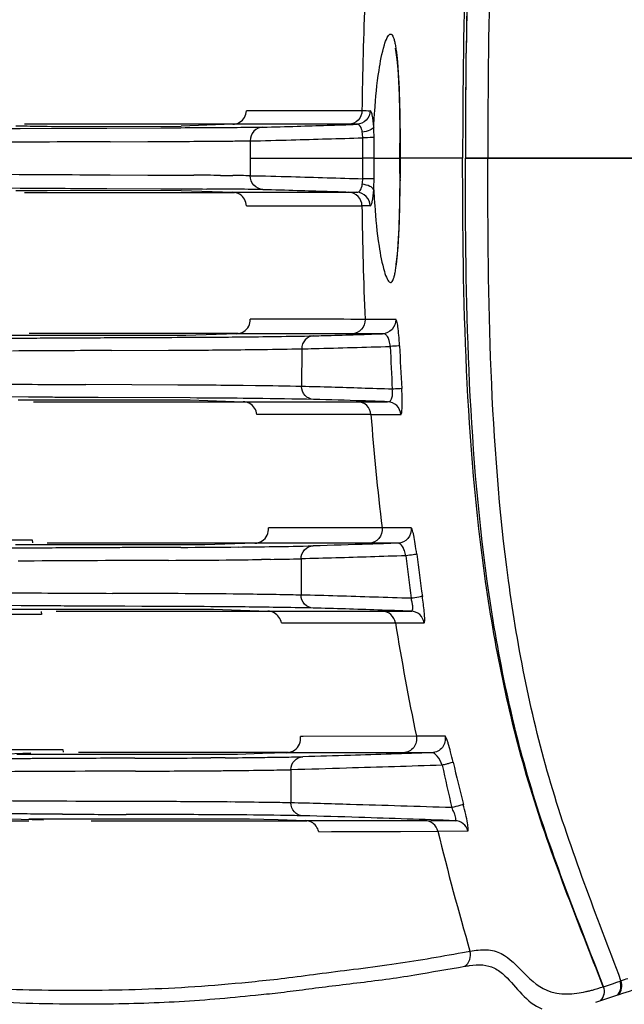
# Model space of a CAD drawing. Units: millimetres. Extents: x 23801 to 25830, y 2791 to 4356.
# Drawn here: x 24789 to 24811, y 3623 to 3659 of the extents above; entities that cross this region are included whole.
import ezdxf

# ---------------------------------------------------------------- set-up
doc = ezdxf.new("R2010")
doc.units = ezdxf.units.MM
doc.layers.add('02___PRT_ALL_AXES', color=7, linetype='Continuous')
doc.layers.add('粗实线', color=3, linetype='Continuous', lineweight=30)
doc.styles.get("Standard").update_dxf_attribs({"font": 'SimSun.ttf'})
doc.dimstyles.new('ISO-25', dxfattribs={"dimtxt": 15, "dimasz": 6, "dimexe": 0.5, "dimexo": 0, "dimgap": 2, "dimtad": 1, "dimdec": 1, "dimdsep": 46, "dimtxsty": 'Standard', "dimcen": 2.5, "dimadec": 0, "dimazin": 0, "dimtfac": 1, "dimtdec": 1, "dimtmove": 0, "dimatfit": 3, "dimfxl": 1, "dimarcsym": 0})

# ---------------------------------------------------------------- blocks, each defined once
blk = doc.blocks.new('*D8201')
at = {"layer": 'Defpoints', "color": 0, "transparency": 16777216}
for p in [(24622.834, 3773.263), (24900.785, 3773.263), (24780.609, 3248.612)]:
    blk.add_point(p, dxfattribs=at)
at = {"layer": '粗实线', "color": 0, "lineweight": -2, "transparency": 16777216}
for p, q in [((24900.785, 3773.263), (24622.334, 3773.263)), ((24622.834, 3254.612), (24622.834, 3767.263)), ((24780.609, 3248.612), (24622.334, 3248.612))]:
    blk.add_line(p, q, dxfattribs=at)
at = {"layer": '粗实线', "color": 0, "transparency": 16777216}
for points in [[(24621.834, 3767.263), (24623.834, 3767.263), (24622.834, 3773.263)], [(24621.834, 3254.612), (24623.834, 3254.612), (24622.834, 3248.612)]]:
    blk.add_solid(points, dxfattribs=at)
at = {"layer": '粗实线', "color": 0, "transparency": 16777216, "insert": (24611.334, 3510.937), "char_height": 15, "attachment_point": 5, "rotation": 90}
blk.add_mtext('524.7mm(20.66in)', dxfattribs=at)
blk = doc.blocks.new('*D8202')
at = {"layer": 'Defpoints', "color": 0, "transparency": 16777216}
for p in [(24900.785, 3773.263), (24674.562, 3533.962), (24900.785, 3533.962)]:
    blk.add_point(p, dxfattribs=at)
at = {"layer": '粗实线', "color": 0, "lineweight": -2, "transparency": 16777216}
for p, q in [((24900.785, 3773.263), (24674.062, 3773.263)), ((24674.562, 3767.263), (24674.562, 3539.962)), ((24900.785, 3533.962), (24674.062, 3533.962))]:
    blk.add_line(p, q, dxfattribs=at)
at = {"layer": '粗实线', "color": 0, "transparency": 16777216}
for points in [[(24673.562, 3767.263), (24675.562, 3767.263), (24674.562, 3773.263)], [(24673.562, 3539.962), (24675.562, 3539.962), (24674.562, 3533.962)]]:
    blk.add_solid(points, dxfattribs=at)
at = {"layer": '粗实线', "color": 0, "transparency": 16777216, "insert": (24663.062, 3653.612), "char_height": 15, "attachment_point": 5, "rotation": 90}
blk.add_mtext('239.3mm(9.42in)', dxfattribs=at)

msp = doc.modelspace()

# ---------------------------------------------------------------- linework, layer by layer
at = {"color": 7, "linetype": 'Continuous'}
for p, q in [((24801.623, 3655.339), (24797.433, 3655.337)), ((24787.845, 3654.684), (24789.225, 3654.693)), ((24789.065, 3654.784), (24789.382, 3654.784)), ((24789.225, 3654.693), (24790.369, 3654.7)), ((24789.387, 3654.862), (24796.996, 3654.862)), ((24790.204, 3654.782), (24795.064, 3654.771)), ((24792.374, 3654.71), (24794.326, 3654.719)), ((24796.938, 3654.845), (24795.064, 3654.78)), ((24797.424, 3654.845), (24796.938, 3654.845)), ((24801.148, 3654.845), (24797.424, 3654.845)), ((24801.44, 3654.845), (24801.148, 3654.845)), ((24792.49, 3654.213), (24793.858, 3654.219)), ((24796.494, 3654.235), (24796.941, 3654.239)), ((24797.568, 3653.612), (24801.661, 3653.612)), ((24802.064, 3653.612), (24801.661, 3653.612)), ((24802.064, 3653.612), (24802.981, 3653.612)), ((24819.444, 3653.612), (24805.375, 3653.612)), ((24789.065, 3652.441), (24789.382, 3652.441)), ((24790.204, 3652.442), (24795.064, 3652.453)), ((24795.064, 3652.444), (24796.938, 3652.379)), ((24796.996, 3652.362), (24789.387, 3652.362)), ((24796.938, 3652.379), (24797.783, 3652.379)), ((24797.783, 3652.379), (24801.148, 3652.379)), ((24801.148, 3652.379), (24801.44, 3652.379)), ((24797.433, 3651.887), (24801.623, 3651.885)), ((24797.601, 3647.77), (24797.574, 3647.77)), ((24802.847, 3647.764), (24801.739, 3647.766)), ((24789.517, 3647.181), (24788.464, 3647.181)), ((24790.547, 3647.181), (24789.517, 3647.181)), ((24789.553, 3647.262), (24797.138, 3647.262)), ((24795.241, 3647.18), (24790.547, 3647.181)), ((24797.079, 3647.244), (24795.241, 3647.18)), ((24797.599, 3647.244), (24797.079, 3647.244)), ((24801.263, 3647.244), (24797.599, 3647.244)), ((24802.367, 3647.245), (24801.263, 3647.244)), ((24789.161, 3644.844), (24790.06, 3644.844)), ((24797.372, 3644.762), (24789.715, 3644.762)), ((24790.06, 3644.844), (24791.005, 3644.844)), ((24791.005, 3644.844), (24795.397, 3644.845)), ((24795.397, 3644.845), (24797.315, 3644.778)), ((24797.315, 3644.778), (24798.088, 3644.778)), ((24798.088, 3644.778), (24801.473, 3644.778)), ((24801.473, 3644.778), (24802.555, 3644.777)), ((24801.948, 3644.316), (24803.034, 3644.311)), ((24798.294, 3640.201), (24798.229, 3640.201)), ((24803.409, 3640.2), (24802.352, 3640.202)), ((24782.927, 3639.762), (24789.659, 3639.762)), ((24790.68, 3639.581), (24789.064, 3639.581)), ((24789.659, 3639.762), (24789.671, 3639.662)), ((24790.209, 3639.662), (24797.797, 3639.662)), ((24791.229, 3639.581), (24790.68, 3639.581)), ((24795.925, 3639.58), (24791.229, 3639.581)), ((24797.736, 3639.643), (24795.925, 3639.58)), ((24798.294, 3639.643), (24797.736, 3639.643)), ((24801.879, 3639.643), (24798.294, 3639.643)), ((24802.931, 3639.644), (24801.879, 3639.643)), ((24790, 3637.062), (24783.202, 3637.062)), ((24788.284, 3637.245), (24789.66, 3637.245)), ((24789.66, 3637.245), (24790.87, 3637.245)), ((24789.987, 3637.162), (24790, 3637.062)), ((24798.266, 3637.162), (24790.532, 3637.162)), ((24790.87, 3637.245), (24791.427, 3637.245)), ((24791.427, 3637.245), (24796.239, 3637.246)), ((24796.239, 3637.246), (24798.21, 3637.177)), ((24798.21, 3637.177), (24799.085, 3637.177)), ((24799.085, 3637.177), (24802.367, 3637.177)), ((24802.367, 3637.177), (24803.405, 3637.176)), ((24798.7, 3636.751), (24798.995, 3636.752)), ((24802.837, 3636.756), (24803.88, 3636.754)), ((24799.493, 3632.629), (24799.391, 3632.629)), ((24803.596, 3632.642), (24799.493, 3632.629)), ((24804.636, 3632.646), (24803.596, 3632.642)), ((24783.893, 3632.162), (24790.772, 3632.162)), ((24790.772, 3632.162), (24790.79, 3632.062)), ((24791.346, 3632.062), (24798.965, 3632.062)), ((24789.618, 3632.022), (24788.435, 3631.98)), ((24790.477, 3631.98), (24789.112, 3631.98)), ((24791.635, 3631.98), (24790.477, 3631.98)), ((24792.182, 3631.98), (24791.635, 3631.98)), ((24797.108, 3631.979), (24792.182, 3631.98)), ((24798.021, 3632.011), (24797.108, 3631.979)), ((24798.902, 3632.042), (24798.021, 3632.011)), ((24799.466, 3632.042), (24798.902, 3632.042)), ((24803.129, 3632.041), (24799.466, 3632.042)), ((24804.166, 3632.042), (24803.129, 3632.041)), ((24789.537, 3629.562), (24784.361, 3629.562)), ((24788.857, 3629.646), (24790.072, 3629.603)), ((24789.537, 3629.646), (24792.208, 3629.645)), ((24799.623, 3629.562), (24791.807, 3629.562)), ((24792.208, 3629.645), (24792.737, 3629.646)), ((24792.737, 3629.646), (24797.55, 3629.647)), ((24797.55, 3629.647), (24798.588, 3629.611)), ((24798.588, 3629.611), (24799.569, 3629.576)), ((24799.569, 3629.576), (24800.037, 3629.576)), ((24800.037, 3629.576), (24800.499, 3629.576)), ((24800.499, 3629.576), (24800.991, 3629.576)), ((24800.991, 3629.576), (24803.302, 3629.576)), ((24803.302, 3629.576), (24803.914, 3629.576)), ((24803.914, 3629.576), (24805.001, 3629.574)), ((24804.376, 3629.194), (24805.466, 3629.2)), ((24800.054, 3629.175), (24800.518, 3629.176)), ((24803.024, 3629.187), (24804.376, 3629.194)), ((24810.984, 3623.753), (24811.016, 3623.765)), ((24810.818, 3623.219), (24810.09, 3622.982))]:
    msp.add_line(p, q, dxfattribs=at)
msp.add_lwpolyline([(24802.826, 3657.609), (24802.83, 3657.595), (24802.858, 3657.451), (24802.891, 3657.195), (24802.922, 3656.845), (24802.949, 3656.41), (24802.972, 3655.898), (24802.989, 3655.317), (24803.002, 3654.68), (24803.008, 3653.999), (24803.009, 3653.612)], dxfattribs=at)
for centre, radius, start, end in [((24927.177, 3653.88), 125.562, 177.45358, 179.33406), ((24801.895, 3744.749), 89.409, 269.82631, 270.01443), ((24793.501, 4069.539), 414.819, 270.34418, 270.47783), ((24794.36, 3966.523), 311.8, 270.47797, 270.6751), ((24801.668, 1575.303), 2078.931, 90.25296, 90.374245), ((24793.035, 4069.216), 414.996, 270.34381, 270.4775), ((24794.048, 3952.077), 297.852, 270.55645, 270.67698), ((24801.895, 3562.476), 89.409, 89.98557, 90.17369), ((24927.177, 3653.345), 125.562, 180.66594, 182.54642), ((24798.385, 2055.372), 1592.398, 89.879334, 90.028205), ((24928.288, 3651.926), 125.743, 182.34269, 183.05124), ((24917.89, 3651.944), 115.018, 182.56104, 183.33286), ((24798.712, 1953.785), 1690.534, 89.89033, 90.030626), ((24897.222, 3651.602), 95.552, 184.37289, 186.85209), ((24800.451, 2559.493), 1080.71, 89.899209, 90.114372), ((24883.304, 3649.231), 80.318, 187.13986, 188.24372), ((24891.106, 3649.191), 88.458, 186.49359, 187.50059), ((24801.594, 3637.099), 1.891, 12.4741, 16.7417), ((24790.203, 3635.738), 13.755, 7.0912, 8.2607), ((24894.474, 3651.526), 92.819, 189.15626, 191.73891), ((24881.741, 3649.447), 78.834, 193.01131, 194.15591), ((24886.601, 3649.284), 83.952, 192.16906, 193.24703), ((24909.194, 3654.897), 107.923, 193.77806, 196.17263), ((24781.138, 3707.475), 88.883, 289.64333, 289.81167), ((24807.129, 3634.123), 11.062, 287.1174, 288.6709), ((24805.282, 3639.592), 16.835, 288.6693, 289.7994), ((24909.73, 3319.249), 319.657, 107.83661, 108.02495)]:
    msp.add_arc(centre, radius, start, end, dxfattribs=at)
for points, knots in [([(24811.017, 3683.459), (24810.136, 3681.087), (24808.256, 3676.394), (24806.782, 3668.915), (24806.223, 3661.301), (24806.188, 3656.185), (24806.188, 3653.612)], [0, 0, 0, 0, 0.249123, 0.49645, 0.746695, 1, 1, 1, 1]), ([(24809.664, 3681.815), (24809.231, 3680.701), (24808.373, 3678.469), (24807.313, 3675.038), (24806.544, 3671.527), (24805.826, 3666.788), (24805.415, 3660.803), (24805.375, 3656.009), (24805.375, 3653.612)], [0, 0, 0, 0, 0.124741, 0.249571, 0.374531, 0.499578, 0.749744, 1, 1, 1, 1]), ([(24802.243, 3656.798), (24802.291, 3657.11), (24802.365, 3657.514), (24802.505, 3657.938), (24802.578, 3658.064), (24802.625, 3658.115), (24802.684, 3658.122), (24802.73, 3658.074), (24802.766, 3657.999), (24802.801, 3657.888), (24802.832, 3657.743), (24802.874, 3657.481), (24802.896, 3657.268), (24802.909, 3657.115)], [0, 0, 0, 0, 0.382792, 0.497607, 0.53491, 0.560084, 0.578179, 0.600186, 0.633433, 0.679942, 0.740156, 0.813954, 1, 1, 1, 1]), ([(24802.909, 3657.115), (24802.953, 3656.595), (24802.998, 3655.426), (24803.012, 3654.258), (24803.012, 3653.612)], [0, 0, 0, 0, 0.446909, 1, 1, 1, 1]), ([(24802.052, 3654.757), (24802.061, 3654.945), (24802.1, 3655.627), (24802.168, 3656.308), (24802.243, 3656.798)], [0, 0, 0, 0, 0.275148, 1, 1, 1, 1]), ([(24801.623, 3655.339), (24801.622, 3655.215), (24801.522, 3654.96), (24801.27, 3654.85), (24801.148, 3654.845)], [0, 0, 0, 0, 0.502338, 1, 1, 1, 1]), ([(24801.917, 3655.339), (24801.916, 3655.216), (24801.815, 3654.96), (24801.563, 3654.85), (24801.44, 3654.845)], [0, 0, 0, 0, 0.501978, 1, 1, 1, 1]), ([(24802.052, 3654.757), (24802.044, 3654.901), (24802.023, 3655.092), (24801.978, 3655.28), (24801.936, 3655.339), (24801.917, 3655.339)], [0, 0, 0, 0, 0.708243, 0.905734, 1, 1, 1, 1]), ([(24790.369, 3654.7), (24790.533, 3654.701), (24791.201, 3654.705), (24791.87, 3654.708), (24792.374, 3654.71)], [0, 0, 0, 0, 0.244747, 1, 1, 1, 1]), ([(24794.326, 3654.719), (24794.463, 3654.72), (24795.019, 3654.722), (24795.574, 3654.725), (24795.993, 3654.727)], [0, 0, 0, 0, 0.246119, 1, 1, 1, 1]), ([(24798.034, 3654.745), (24797.912, 3654.741), (24797.662, 3654.626), (24797.567, 3654.37), (24797.567, 3654.245)], [0, 0, 0, 0, 0.494164, 1, 1, 1, 1]), ([(24798.034, 3654.745), (24798.448, 3654.75), (24799.584, 3654.786), (24800.719, 3654.821), (24801.44, 3654.845)], [0, 0, 0, 0, 0.364989, 1, 1, 1, 1]), ([(24801.635, 3654.557), (24801.624, 3654.634), (24801.605, 3654.763), (24801.486, 3654.847), (24801.44, 3654.845)], [0, 0, 0, 0, 0.625697, 1, 1, 1, 1]), ([(24802.052, 3654.757), (24802.034, 3654.698), (24801.881, 3654.601), (24801.73, 3654.568), (24801.635, 3654.557)], [0, 0, 0, 0, 0.391861, 1, 1, 1, 1]), ([(24793.858, 3654.219), (24793.994, 3654.22), (24794.55, 3654.222), (24795.106, 3654.225), (24795.526, 3654.228)], [0, 0, 0, 0, 0.246124, 1, 1, 1, 1]), ([(24797.567, 3654.245), (24798.066, 3654.251), (24799.428, 3654.29), (24800.79, 3654.329), (24801.654, 3654.355)], [0, 0, 0, 0, 0.365526, 1, 1, 1, 1]), ([(24802.062, 3654.363), (24802.043, 3654.363), (24801.907, 3654.36), (24801.771, 3654.357), (24801.654, 3654.355)], [0, 0, 0, 0, 0.139738, 1, 1, 1, 1]), ([(24802.909, 3650.11), (24802.953, 3650.63), (24802.998, 3651.798), (24803.012, 3652.966), (24803.012, 3653.612)], [0, 0, 0, 0, 0.446908, 1, 1, 1, 1]), ([(24810.386, 3623.548), (24809.469, 3625.933), (24807.537, 3630.685), (24806.012, 3638.25), (24805.421, 3645.92), (24805.375, 3651.048), (24805.375, 3653.612)], [0, 0, 0, 0, 0.249561, 0.49941, 0.749646, 1, 1, 1, 1]), ([(24811.017, 3623.765), (24810.136, 3626.137), (24808.256, 3630.831), (24806.782, 3638.31), (24806.223, 3645.923), (24806.188, 3651.04), (24806.188, 3653.612)], [0, 0, 0, 0, 0.249123, 0.49645, 0.746695, 1, 1, 1, 1]), ([(24797.567, 3652.979), (24798.066, 3652.974), (24799.428, 3652.934), (24800.79, 3652.896), (24801.654, 3652.87)], [0, 0, 0, 0, 0.365526, 1, 1, 1, 1]), ([(24802.062, 3652.861), (24802.043, 3652.862), (24801.907, 3652.865), (24801.771, 3652.867), (24801.654, 3652.87)], [0, 0, 0, 0, 0.139747, 1, 1, 1, 1]), ([(24798.034, 3652.48), (24798.448, 3652.475), (24799.584, 3652.439), (24800.719, 3652.404), (24801.44, 3652.379)], [0, 0, 0, 0, 0.364989, 1, 1, 1, 1]), ([(24801.44, 3652.379), (24801.486, 3652.378), (24801.605, 3652.462), (24801.624, 3652.591), (24801.635, 3652.667)], [0, 0, 0, 0, 0.373843, 1, 1, 1, 1]), ([(24802.052, 3652.468), (24802.034, 3652.527), (24801.881, 3652.624), (24801.73, 3652.656), (24801.635, 3652.667)], [0, 0, 0, 0, 0.391873, 1, 1, 1, 1]), ([(24801.917, 3651.885), (24801.936, 3651.885), (24801.978, 3651.945), (24802.023, 3652.132), (24802.044, 3652.323), (24802.052, 3652.468)], [0, 0, 0, 0, 0.094062, 0.291175, 1, 1, 1, 1]), ([(24802.052, 3652.468), (24802.061, 3652.28), (24802.1, 3651.598), (24802.168, 3650.916), (24802.243, 3650.427)], [0, 0, 0, 0, 0.275147, 1, 1, 1, 1]), ([(24797.433, 3651.887), (24797.432, 3651.971), (24797.384, 3652.14), (24797.26, 3652.263), (24797.188, 3652.306)], [0, 0, 0, 0, 0.499966, 1, 1, 1, 1]), ([(24801.623, 3651.885), (24801.622, 3652.009), (24801.522, 3652.264), (24801.27, 3652.375), (24801.148, 3652.379)], [0, 0, 0, 0, 0.502338, 1, 1, 1, 1]), ([(24801.917, 3651.885), (24801.916, 3652.009), (24801.815, 3652.264), (24801.563, 3652.375), (24801.44, 3652.379)], [0, 0, 0, 0, 0.501978, 1, 1, 1, 1]), ([(24802.243, 3650.427), (24802.291, 3650.114), (24802.365, 3649.71), (24802.505, 3649.287), (24802.578, 3649.161), (24802.625, 3649.109), (24802.684, 3649.103), (24802.73, 3649.151), (24802.766, 3649.226), (24802.801, 3649.337), (24802.832, 3649.482), (24802.874, 3649.743), (24802.896, 3649.957), (24802.909, 3650.11)], [0, 0, 0, 0, 0.382797, 0.497613, 0.534918, 0.560093, 0.578188, 0.600194, 0.63344, 0.679947, 0.74016, 0.813956, 1, 1, 1, 1]), ([(24797.079, 3647.244), (24797.168, 3647.247), (24797.348, 3647.3), (24797.477, 3647.438), (24797.518, 3647.517)], [0, 0, 0, 0, 0.500109, 1, 1, 1, 1]), ([(24801.739, 3647.766), (24801.745, 3647.638), (24801.651, 3647.368), (24801.39, 3647.249), (24801.263, 3647.244)], [0, 0, 0, 0, 0.502321, 1, 1, 1, 1]), ([(24802.847, 3647.764), (24802.852, 3647.636), (24802.756, 3647.367), (24802.495, 3647.25), (24802.367, 3647.245)], [0, 0, 0, 0, 0.500813, 1, 1, 1, 1]), ([(24802.986, 3646.804), (24802.98, 3646.934), (24802.965, 3647.169), (24802.936, 3647.466), (24802.902, 3647.656), (24802.875, 3647.739), (24802.856, 3647.764), (24802.847, 3647.764)], [0, 0, 0, 0, 0.39747, 0.718962, 0.921099, 0.974247, 1, 1, 1, 1]), ([(24799.875, 3647.169), (24799.997, 3647.171), (24800.828, 3647.194), (24801.659, 3647.222), (24802.367, 3647.245)], [0, 0, 0, 0, 0.146625, 1, 1, 1, 1]), ([(24802.649, 3646.786), (24802.645, 3646.857), (24802.626, 3646.982), (24802.564, 3647.136), (24802.473, 3647.23), (24802.4, 3647.246), (24802.367, 3647.245)], [0, 0, 0, 0, 0.360913, 0.63851, 0.836006, 1, 1, 1, 1]), ([(24799.438, 3646.699), (24799.593, 3646.701), (24800.663, 3646.726), (24801.733, 3646.758), (24802.649, 3646.786)], [0, 0, 0, 0, 0.144102, 1, 1, 1, 1]), ([(24802.986, 3646.804), (24802.975, 3646.803), (24802.863, 3646.798), (24802.751, 3646.791), (24802.649, 3646.786)], [0, 0, 0, 0, 0.09793, 1, 1, 1, 1]), ([(24802.722, 3645.233), (24802.349, 3645.244), (24801.253, 3645.278), (24800.157, 3645.314), (24799.435, 3645.33)], [0, 0, 0, 0, 0.340603, 1, 1, 1, 1]), ([(24802.555, 3644.777), (24802.583, 3644.776), (24802.648, 3644.793), (24802.714, 3644.895), (24802.737, 3645.047), (24802.731, 3645.166), (24802.723, 3645.233)], [0, 0, 0, 0, 0.154251, 0.343325, 0.629107, 1, 1, 1, 1]), ([(24803.067, 3645.257), (24803.031, 3645.251), (24802.916, 3645.248), (24802.802, 3645.238), (24802.722, 3645.233)], [0, 0, 0, 0, 0.310106, 1, 1, 1, 1]), ([(24803.034, 3644.311), (24803.042, 3644.311), (24803.058, 3644.336), (24803.073, 3644.419), (24803.087, 3644.608), (24803.084, 3644.9), (24803.074, 3645.131), (24803.067, 3645.257)], [0, 0, 0, 0, 0.023823, 0.075685, 0.278723, 0.602884, 1, 1, 1, 1]), ([(24802.555, 3644.777), (24802.25, 3644.788), (24801.355, 3644.817), (24800.461, 3644.849), (24799.871, 3644.861)], [0, 0, 0, 0, 0.341159, 1, 1, 1, 1]), ([(24801.948, 3644.316), (24801.939, 3644.435), (24801.832, 3644.673), (24801.591, 3644.774), (24801.473, 3644.778)], [0, 0, 0, 0, 0.502096, 1, 1, 1, 1]), ([(24803.034, 3644.311), (24803.026, 3644.431), (24802.918, 3644.671), (24802.674, 3644.773), (24802.555, 3644.777)], [0, 0, 0, 0, 0.500719, 1, 1, 1, 1]), ([(24797.736, 3639.643), (24797.829, 3639.646), (24798.016, 3639.703), (24798.147, 3639.851), (24798.186, 3639.935)], [0, 0, 0, 0, 0.500135, 1, 1, 1, 1]), ([(24802.352, 3640.202), (24802.368, 3640.069), (24802.286, 3639.778), (24802.012, 3639.648), (24801.879, 3639.643)], [0, 0, 0, 0, 0.502164, 1, 1, 1, 1]), ([(24803.408, 3640.2), (24803.423, 3640.067), (24803.338, 3639.777), (24803.064, 3639.649), (24802.931, 3639.644)], [0, 0, 0, 0, 0.500708, 1, 1, 1, 1]), ([(24803.608, 3639.248), (24803.593, 3639.374), (24803.561, 3639.603), (24803.515, 3639.87), (24803.478, 3640.038), (24803.453, 3640.123), (24803.435, 3640.172), (24803.417, 3640.2), (24803.409, 3640.2)], [0, 0, 0, 0, 0.388027, 0.708119, 0.828322, 0.917387, 0.973933, 1, 1, 1, 1]), ([(24802.931, 3639.644), (24802.582, 3639.632), (24801.556, 3639.599), (24800.53, 3639.561), (24799.853, 3639.547)], [0, 0, 0, 0, 0.340237, 1, 1, 1, 1]), ([(24803.216, 3639.187), (24803.202, 3639.253), (24803.169, 3639.372), (24803.099, 3639.539), (24802.997, 3639.646), (24802.931, 3639.644)], [0, 0, 0, 0, 0.357956, 0.649849, 1, 1, 1, 1]), ([(24803.608, 3639.248), (24803.597, 3639.243), (24803.555, 3639.238), (24803.426, 3639.213), (24803.306, 3639.199), (24803.216, 3639.187)], [0, 0, 0, 0, 0.096521, 0.311436, 1, 1, 1, 1]), ([(24803.216, 3639.187), (24802.787, 3639.174), (24801.521, 3639.136), (24800.254, 3639.093), (24799.417, 3639.077)], [0, 0, 0, 0, 0.33866, 1, 1, 1, 1]), ([(24803.405, 3637.644), (24802.956, 3637.658), (24801.627, 3637.698), (24800.297, 3637.743), (24799.417, 3637.759)], [0, 0, 0, 0, 0.33769, 1, 1, 1, 1]), ([(24803.815, 3637.715), (24803.803, 3637.709), (24803.76, 3637.703), (24803.624, 3637.675), (24803.5, 3637.658), (24803.405, 3637.644)], [0, 0, 0, 0, 0.096289, 0.312233, 1, 1, 1, 1]), ([(24803.405, 3637.176), (24803.42, 3637.176), (24803.46, 3637.197), (24803.471, 3637.276), (24803.466, 3637.38), (24803.451, 3637.462), (24803.441, 3637.508)], [0, 0, 0, 0, 0.126388, 0.314833, 0.613887, 1, 1, 1, 1]), ([(24803.88, 3636.754), (24803.896, 3636.753), (24803.9, 3636.847), (24803.902, 3636.955), (24803.882, 3637.183), (24803.864, 3637.344), (24803.853, 3637.436)], [0, 0, 0, 0, 0.072575, 0.273685, 0.593654, 1, 1, 1, 1]), ([(24803.405, 3637.176), (24803.005, 3637.19), (24801.821, 3637.229), (24800.637, 3637.273), (24799.853, 3637.29)], [0, 0, 0, 0, 0.338028, 1, 1, 1, 1]), ([(24802.837, 3636.756), (24802.82, 3636.867), (24802.706, 3637.083), (24802.478, 3637.173), (24802.367, 3637.177)], [0, 0, 0, 0, 0.501819, 1, 1, 1, 1]), ([(24803.88, 3636.754), (24803.863, 3636.865), (24803.747, 3637.082), (24803.517, 3637.172), (24803.405, 3637.176)], [0, 0, 0, 0, 0.500574, 1, 1, 1, 1]), ([(24798.995, 3636.752), (24799.337, 3636.752), (24800.617, 3636.754), (24801.898, 3636.757), (24802.837, 3636.756)], [0, 0, 0, 0, 0.266572, 1, 1, 1, 1]), ([(24803.596, 3632.642), (24803.624, 3632.504), (24803.556, 3632.19), (24803.268, 3632.046), (24803.129, 3632.041)], [0, 0, 0, 0, 0.502138, 1, 1, 1, 1]), ([(24804.636, 3632.646), (24804.665, 3632.508), (24804.597, 3632.191), (24804.306, 3632.047), (24804.166, 3632.042)], [0, 0, 0, 0, 0.500675, 1, 1, 1, 1]), ([(24804.931, 3631.698), (24804.902, 3631.822), (24804.847, 3632.049), (24804.774, 3632.314), (24804.72, 3632.481), (24804.688, 3632.568), (24804.664, 3632.617), (24804.645, 3632.646), (24804.636, 3632.646)], [0, 0, 0, 0, 0.383451, 0.701904, 0.823181, 0.914267, 0.973015, 1, 1, 1, 1]), ([(24798.902, 3632.042), (24798.998, 3632.045), (24799.192, 3632.106), (24799.323, 3632.264), (24799.36, 3632.352)], [0, 0, 0, 0, 0.500187, 1, 1, 1, 1]), ([(24804.166, 3632.042), (24803.178, 3632.008), (24801.617, 3631.958), (24800.056, 3631.906), (24799.482, 3631.895)], [0, 0, 0, 0, 0.632775, 1, 1, 1, 1]), ([(24804.535, 3631.587), (24804.486, 3631.705), (24804.403, 3631.874), (24804.239, 3632.044), (24804.166, 3632.042)], [0, 0, 0, 0, 0.637613, 1, 1, 1, 1]), ([(24804.931, 3631.698), (24804.921, 3631.689), (24804.877, 3631.679), (24804.797, 3631.652), (24804.676, 3631.622), (24804.585, 3631.599), (24804.535, 3631.587)], [0, 0, 0, 0, 0.096624, 0.312161, 0.624876, 1, 1, 1, 1]), ([(24804.535, 3631.587), (24803.377, 3631.55), (24801.548, 3631.495), (24799.718, 3631.437), (24799.045, 3631.425)], [0, 0, 0, 0, 0.632448, 1, 1, 1, 1]), ([(24804.882, 3630.047), (24803.653, 3630.086), (24801.707, 3630.146), (24799.762, 3630.207), (24799.045, 3630.22)], [0, 0, 0, 0, 0.631744, 1, 1, 1, 1]), ([(24805.3, 3630.167), (24805.289, 3630.159), (24805.243, 3630.148), (24805.107, 3630.102), (24804.979, 3630.071), (24804.882, 3630.047)], [0, 0, 0, 0, 0.096934, 0.314081, 1, 1, 1, 1]), ([(24805.001, 3629.574), (24805.049, 3629.573), (24805.017, 3629.753), (24804.963, 3629.873), (24804.911, 3629.99), (24804.882, 3630.047)], [0, 0, 0, 0, 0.28745, 0.620355, 1, 1, 1, 1]), ([(24805.466, 3629.2), (24805.473, 3629.2), (24805.483, 3629.234), (24805.476, 3629.319), (24805.449, 3629.525), (24805.385, 3629.817), (24805.331, 3630.046), (24805.3, 3630.167)], [0, 0, 0, 0, 0.022143, 0.077659, 0.293548, 0.619378, 1, 1, 1, 1]), ([(24805.001, 3629.574), (24803.84, 3629.615), (24802, 3629.675), (24800.16, 3629.737), (24799.482, 3629.75)], [0, 0, 0, 0, 0.631522, 1, 1, 1, 1]), ([(24804.376, 3629.194), (24804.352, 3629.297), (24804.233, 3629.492), (24804.019, 3629.572), (24803.914, 3629.576)], [0, 0, 0, 0, 0.501811, 1, 1, 1, 1]), ([(24805.466, 3629.2), (24805.44, 3629.301), (24805.319, 3629.493), (24805.106, 3629.571), (24805.001, 3629.574)], [0, 0, 0, 0, 0.500573, 1, 1, 1, 1]), ([(24800.518, 3629.176), (24801.15, 3629.178), (24801.986, 3629.182), (24802.821, 3629.186), (24803.024, 3629.187)], [0, 0, 0, 0, 0.756798, 1, 1, 1, 1]), ([(24810.888, 3623.241), (24810.948, 3623.307), (24811.033, 3623.478), (24811.015, 3623.668), (24810.984, 3623.753)], [0, 0, 0, 0, 0.496361, 1, 1, 1, 1])]:
    msp.add_open_spline(points, degree=3, knots=knots, dxfattribs=at)
for points in [[(24797.366, 3655.098), (24797.408, 3655.17), (24797.432, 3655.254), (24797.433, 3655.337)], [(24797.188, 3654.919), (24797.26, 3654.962), (24797.324, 3655.025), (24797.366, 3655.098)], [(24789.382, 3654.784), (24789.656, 3654.783), (24789.93, 3654.783), (24790.204, 3654.782)], [(24796.938, 3654.845), (24797.025, 3654.848), (24797.113, 3654.874), (24797.188, 3654.919)], [(24802.062, 3654.363), (24802.062, 3654.494), (24802.056, 3654.626), (24802.052, 3654.757)], [(24801.654, 3654.355), (24801.654, 3654.423), (24801.644, 3654.49), (24801.635, 3654.557)], [(24801.661, 3653.612), (24801.661, 3653.86), (24801.658, 3654.108), (24801.654, 3654.355)], [(24802.064, 3653.612), (24802.064, 3653.863), (24802.062, 3654.113), (24802.062, 3654.363)], [(24801.654, 3652.87), (24801.658, 3653.117), (24801.661, 3653.365), (24801.661, 3653.612)], [(24802.062, 3652.861), (24802.062, 3653.112), (24802.064, 3653.362), (24802.064, 3653.612)], [(24801.635, 3652.667), (24801.644, 3652.734), (24801.654, 3652.802), (24801.654, 3652.87)], [(24802.052, 3652.468), (24802.056, 3652.599), (24802.062, 3652.73), (24802.062, 3652.861)], [(24789.382, 3652.441), (24789.656, 3652.441), (24789.93, 3652.442), (24790.204, 3652.442)], [(24797.188, 3652.306), (24797.113, 3652.35), (24797.025, 3652.376), (24796.938, 3652.379)], [(24797.518, 3647.517), (24797.558, 3647.593), (24797.578, 3647.683), (24797.574, 3647.77)], [(24797.555, 3644.711), (24797.483, 3644.752), (24797.398, 3644.775), (24797.315, 3644.778)], [(24797.809, 3644.319), (24797.796, 3644.474), (24797.69, 3644.634), (24797.555, 3644.711)], [(24798.186, 3639.935), (24798.224, 3640.017), (24798.239, 3640.112), (24798.229, 3640.201)], [(24798.44, 3637.115), (24798.37, 3637.153), (24798.29, 3637.174), (24798.21, 3637.177)], [(24798.7, 3636.751), (24798.677, 3636.899), (24798.572, 3637.045), (24798.44, 3637.115)], [(24799.36, 3632.352), (24799.396, 3632.438), (24799.407, 3632.538), (24799.391, 3632.629)], [(24799.791, 3629.519), (24799.723, 3629.554), (24799.645, 3629.574), (24799.569, 3629.576)], [(24800.054, 3629.175), (24800.025, 3629.316), (24799.919, 3629.453), (24799.791, 3629.519)], [(24810.406, 3623.28), (24810.425, 3623.367), (24810.418, 3623.464), (24810.386, 3623.548)], [(24810.888, 3623.241), (24810.948, 3623.307), (24810.991, 3623.393), (24811.007, 3623.481)], [(24810.92, 3623.251), (24810.981, 3623.317), (24811.024, 3623.404), (24811.04, 3623.493)], [(24811.007, 3623.481), (24811.024, 3623.571), (24811.015, 3623.668), (24810.984, 3623.753)], [(24811.04, 3623.493), (24811.057, 3623.582), (24811.048, 3623.68), (24811.017, 3623.765)], [(24810.277, 3623.04), (24810.339, 3623.106), (24810.387, 3623.191), (24810.406, 3623.28)]]:
    msp.add_open_spline(points, degree=3, dxfattribs=at)
at = {"layer": '02___PRT_ALL_AXES', "color": 7, "linetype": 'Continuous'}
for p, q in [((24797.567, 3654.245), (24797.567, 3652.979)), ((24803.009, 3653.612), (24803.008, 3653.224)), ((24803.009, 3653.612), (24803.012, 3653.612)), ((24805.275, 3653.612), (24803.012, 3653.612)), ((24805.375, 3653.612), (24820.199, 3653.612)), ((24792.49, 3653.011), (24793.858, 3653.005)), ((24796.494, 3652.99), (24796.941, 3652.986)), ((24787.845, 3652.54), (24789.225, 3652.531)), ((24789.225, 3652.531), (24790.369, 3652.525)), ((24792.374, 3652.514), (24794.326, 3652.506)), ((24788.018, 3647.078), (24789.398, 3647.087)), ((24792.541, 3646.636), (24794.612, 3646.646)), ((24799.438, 3646.699), (24799.435, 3645.33)), ((24794.95, 3645.383), (24791.609, 3645.398)), ((24795.392, 3645.381), (24794.95, 3645.383)), ((24795.629, 3645.379), (24795.392, 3645.381)), ((24797.317, 3645.364), (24797.035, 3645.367)), ((24797.768, 3645.358), (24797.317, 3645.364)), ((24789.53, 3644.943), (24788.402, 3644.95)), ((24795.397, 3644.913), (24792.051, 3644.929)), ((24795.634, 3644.912), (24795.397, 3644.913)), ((24797.474, 3644.897), (24797.313, 3644.899)), ((24797.767, 3644.894), (24797.474, 3644.897)), ((24789.601, 3639.464), (24788.863, 3639.459)), ((24794.609, 3639.021), (24793.767, 3639.017)), ((24798.302, 3639.057), (24797.977, 3639.052)), ((24799.417, 3639.077), (24799.417, 3637.759)), ((24789.267, 3637.374), (24788.255, 3637.381)), ((24789.985, 3637.37), (24789.267, 3637.374)), ((24793.642, 3637.352), (24793.023, 3637.354)), ((24790.183, 3631.828), (24789.665, 3631.825)), ((24793.391, 3631.841), (24792.588, 3631.839)), ((24799.045, 3631.425), (24799.045, 3630.22)), ((24790.314, 3629.812), (24789.819, 3629.815)), ((24790.763, 3629.809), (24790.314, 3629.812)), ((24793.511, 3629.8), (24793.072, 3629.801))]:
    msp.add_line(p, q, dxfattribs=at)
msp.add_lwpolyline([(24803.008, 3653.224), (24803.002, 3652.544), (24802.989, 3651.908), (24802.972, 3651.328), (24802.949, 3650.816), (24802.922, 3650.381), (24802.891, 3650.031), (24802.858, 3649.775), (24802.847, 3649.712)], dxfattribs=at)
for centre, radius, start, end in [((25065.559, 3653.846), 260.184, 179.25686, 180.05154), ((24818.188, 3653.616), 15.206, 176.9308, 180.0143), ((24818.188, 3653.609), 15.206, 179.9857, 183.0692), ((24801.668, 5731.922), 2078.931, 269.625755, 269.74704), ((24793.035, 3238.009), 414.996, 89.5225, 89.65619), ((24794.048, 3355.148), 297.852, 89.32302, 89.44355), ((24793.501, 3237.685), 414.819, 89.52217, 89.65582), ((24794.36, 3340.701), 311.8, 89.3249, 89.52203), ((24793.63, 4025.872), 378.759, 270.37048, 270.53969), ((24794.765, 3908.099), 260.98, 270.53405, 271.12199), ((24799.851, 1942.279), 1704.373, 90.245721, 90.366309), ((24793.187, 4026.217), 379.574, 270.37018, 270.53915), ((24794.034, 3934.897), 288.249, 270.54157, 270.79325), ((24794.743, 3882.118), 235.465, 270.79863, 271.14265), ((24798.993, 5200.951), 1555.57, 269.600265, 269.728025), ((24793.43, 3303.947), 341.439, 89.39492, 89.6309), ((24794.763, 3416.642), 228.736, 88.82968, 89.24725), ((24793.585, 3271.492), 373.426, 89.42799, 89.68551), ((24795.112, 3411.713), 233.196, 88.83047, 89.34743), ((24793.457, 4016.789), 377.301, 270.24189, 270.55844), ((24794.581, 3898.433), 258.94, 270.56497, 270.84833), ((24795.068, 3866.674), 227.178, 270.84399, 271.20692), ((24803.026, 1316.24), 2322.795, 90.228392, 90.342084), ((24793.017, 4016.709), 377.691, 270.24162, 270.55806), ((24794.14, 3898.413), 259.39, 270.5644, 270.84748), ((24794.649, 3865.624), 226.597, 270.9237, 271.20559), ((24797.435, 4919.434), 1281.619, 269.615018, 269.783032), ((24793.466, 3315.202), 322.615, 89.38097, 89.73426), ((24794.236, 3389.395), 248.418, 89.1048, 89.37363), ((24794.376, 3398.81), 239.002, 88.97651, 89.10312), ((24794.394, 3399.824), 237.988, 88.79069, 88.97654), ((24793.911, 3315.717), 321.631, 89.38025, 89.73438), ((24794.674, 3389.195), 248.149, 89.10396, 89.37288), ((24794.831, 3399.592), 237.751, 88.78966, 89.10273), ((24795.846, 2650.598), 981.246, 90.190198, 90.330659), ((24791.672, 4409.251), 777.411, 270.126698, 270.32994), ((24794.771, 3876.013), 244.164, 270.44345, 270.73772), ((24794.931, 3863.27), 231.42, 270.73869, 270.92314), ((24794.973, 3860.59), 228.74, 270.92352, 271.12947), ((24796.635, 2427.912), 1203.465, 90.153398, 90.431309), ((24792.433, 4142.55), 511.178, 270.10989, 270.42475), ((24794.149, 3895.586), 264.208, 270.44953, 270.57687), ((24794.467, 3864.706), 233.326, 270.57515, 270.9222), ((24794.532, 3860.53), 229.15, 270.92272, 271.12844), ((24794.637, 3401.66), 228.603, 89.09785, 89.44646), ((24794.692, 3405.271), 224.992, 88.8914, 89.09734), ((24796.122, 4783.591), 1153.794, 269.733906, 269.848532), ((24792.344, 2899.294), 730.506, 89.697699, 89.908454), ((24795.027, 3398.068), 231.726, 89.09825, 89.58515), ((24795.132, 3405.163), 224.63, 88.89041, 89.09654)]:
    msp.add_arc(centre, radius, start, end, dxfattribs=at)
for points, knots in [([(24810.375, 3683.677), (24809.45, 3681.293), (24807.506, 3676.544), (24805.951, 3668.982), (24805.33, 3661.309), (24805.275, 3656.178), (24805.275, 3653.612)], [0, 0, 0, 0, 0.249557, 0.499404, 0.749641, 1, 1, 1, 1]), ([(24811.017, 3683.459), (24810.136, 3681.087), (24808.256, 3676.394), (24806.782, 3668.915), (24806.223, 3661.301), (24806.188, 3656.185), (24806.188, 3653.612)], [0, 0, 0, 0, 0.249123, 0.49645, 0.746695, 1, 1, 1, 1]), ([(24809.664, 3681.815), (24808.908, 3679.867), (24807.443, 3675.938), (24806.177, 3669.767), (24805.554, 3663.509), (24805.426, 3659.317), (24805.397, 3657.221)], [0, 0, 0, 0, 0.249561, 0.499469, 0.749679, 1, 1, 1, 1]), ([(24810.375, 3623.547), (24809.45, 3625.931), (24807.506, 3630.68), (24805.951, 3638.243), (24805.33, 3645.915), (24805.275, 3651.047), (24805.275, 3653.612)], [0, 0, 0, 0, 0.249557, 0.499404, 0.749641, 1, 1, 1, 1]), ([(24810.386, 3623.548), (24809.469, 3625.933), (24807.537, 3630.685), (24806.012, 3638.25), (24805.421, 3645.92), (24805.375, 3651.048), (24805.375, 3653.612)], [0, 0, 0, 0, 0.249561, 0.49941, 0.749646, 1, 1, 1, 1]), ([(24811.017, 3623.765), (24810.136, 3626.137), (24808.256, 3630.831), (24806.782, 3638.31), (24806.223, 3645.923), (24806.188, 3651.04), (24806.188, 3653.612)], [0, 0, 0, 0, 0.249123, 0.49645, 0.746695, 1, 1, 1, 1]), ([(24793.858, 3653.005), (24793.994, 3653.005), (24794.55, 3653.002), (24795.106, 3653), (24795.526, 3652.997)], [0, 0, 0, 0, 0.246124, 1, 1, 1, 1]), ([(24798.034, 3652.48), (24797.912, 3652.484), (24797.662, 3652.599), (24797.567, 3652.855), (24797.567, 3652.979)], [0, 0, 0, 0, 0.494164, 1, 1, 1, 1]), ([(24790.369, 3652.525), (24790.533, 3652.524), (24791.201, 3652.52), (24791.87, 3652.517), (24792.374, 3652.514)], [0, 0, 0, 0, 0.244747, 1, 1, 1, 1]), ([(24794.326, 3652.506), (24794.463, 3652.505), (24795.019, 3652.503), (24795.574, 3652.5), (24795.993, 3652.497)], [0, 0, 0, 0, 0.246119, 1, 1, 1, 1]), ([(24789.398, 3647.087), (24789.504, 3647.088), (24789.931, 3647.09), (24790.359, 3647.093), (24790.681, 3647.095)], [0, 0, 0, 0, 0.246488, 1, 1, 1, 1]), ([(24790.681, 3647.095), (24790.779, 3647.095), (24791.177, 3647.097), (24791.574, 3647.099), (24791.873, 3647.101)], [0, 0, 0, 0, 0.246864, 1, 1, 1, 1]), ([(24791.873, 3647.101), (24792.05, 3647.102), (24792.769, 3647.105), (24793.489, 3647.108), (24794.033, 3647.111)], [0, 0, 0, 0, 0.244629, 1, 1, 1, 1]), ([(24794.033, 3647.111), (24794.2, 3647.112), (24794.882, 3647.114), (24795.564, 3647.118), (24796.079, 3647.121)], [0, 0, 0, 0, 0.245229, 1, 1, 1, 1]), ([(24799.875, 3647.169), (24799.761, 3647.165), (24799.526, 3647.057), (24799.438, 3646.816), (24799.438, 3646.699)], [0, 0, 0, 0, 0.493636, 1, 1, 1, 1]), ([(24799.871, 3644.861), (24799.758, 3644.865), (24799.522, 3644.973), (24799.434, 3645.214), (24799.435, 3645.33)], [0, 0, 0, 0, 0.493637, 1, 1, 1, 1]), ([(24790.703, 3644.936), (24790.604, 3644.936), (24790.213, 3644.939), (24789.822, 3644.941), (24789.53, 3644.943)], [0, 0, 0, 0, 0.253221, 1, 1, 1, 1]), ([(24792.051, 3644.929), (24791.937, 3644.929), (24791.488, 3644.932), (24791.039, 3644.934), (24790.703, 3644.936)], [0, 0, 0, 0, 0.253552, 1, 1, 1, 1]), ([(24791.002, 3639.473), (24790.883, 3639.472), (24790.416, 3639.469), (24789.95, 3639.466), (24789.601, 3639.464)], [0, 0, 0, 0, 0.253822, 1, 1, 1, 1]), ([(24793.479, 3639.484), (24793.267, 3639.483), (24792.442, 3639.48), (24791.616, 3639.476), (24791.002, 3639.473)], [0, 0, 0, 0, 0.25636, 1, 1, 1, 1]), ([(24795.049, 3639.491), (24794.917, 3639.49), (24794.393, 3639.488), (24793.87, 3639.486), (24793.479, 3639.484)], [0, 0, 0, 0, 0.253774, 1, 1, 1, 1]), ([(24799.417, 3639.077), (24799.416, 3639.194), (24799.504, 3639.435), (24799.74, 3639.543), (24799.853, 3639.547)], [0, 0, 0, 0, 0.506358, 1, 1, 1, 1]), ([(24794.962, 3637.814), (24794.759, 3637.815), (24793.966, 3637.819), (24793.172, 3637.822), (24792.582, 3637.824)], [0, 0, 0, 0, 0.255729, 1, 1, 1, 1]), ([(24799.853, 3637.29), (24799.74, 3637.294), (24799.504, 3637.402), (24799.416, 3637.643), (24799.417, 3637.759)], [0, 0, 0, 0, 0.493642, 1, 1, 1, 1]), ([(24791.261, 3637.362), (24791.153, 3637.363), (24790.728, 3637.365), (24790.302, 3637.367), (24789.985, 3637.37)], [0, 0, 0, 0, 0.253446, 1, 1, 1, 1]), ([(24793.023, 3637.354), (24792.874, 3637.355), (24792.286, 3637.357), (24791.699, 3637.36), (24791.261, 3637.362)], [0, 0, 0, 0, 0.254531, 1, 1, 1, 1]), ([(24795.402, 3637.344), (24795.253, 3637.345), (24794.666, 3637.348), (24794.08, 3637.35), (24793.642, 3637.352)], [0, 0, 0, 0, 0.254197, 1, 1, 1, 1]), ([(24789.665, 3631.825), (24789.483, 3631.823), (24788.773, 3631.819), (24788.063, 3631.813), (24787.534, 3631.81)], [0, 0, 0, 0, 0.256169, 1, 1, 1, 1]), ([(24799.045, 3631.425), (24799.045, 3631.542), (24799.133, 3631.782), (24799.368, 3631.89), (24799.482, 3631.895)], [0, 0, 0, 0, 0.506252, 1, 1, 1, 1]), ([(24793.494, 3630.268), (24792.852, 3630.27), (24790.472, 3630.276), (24788.092, 3630.294), (24786.354, 3630.306)], [0, 0, 0, 0, 0.269721, 1, 1, 1, 1]), ([(24796.846, 3630.252), (24796.558, 3630.255), (24795.44, 3630.264), (24794.323, 3630.266), (24793.494, 3630.268)], [0, 0, 0, 0, 0.257739, 1, 1, 1, 1]), ([(24799.482, 3629.75), (24799.368, 3629.755), (24799.133, 3629.863), (24799.045, 3630.103), (24799.045, 3630.22)], [0, 0, 0, 0, 0.493748, 1, 1, 1, 1]), ([(24789.819, 3629.815), (24789.672, 3629.816), (24789.094, 3629.82), (24788.516, 3629.824), (24788.086, 3629.827)], [0, 0, 0, 0, 0.254953, 1, 1, 1, 1]), ([(24788.166, 3623.496), (24788.781, 3623.455), (24790.048, 3623.424), (24792.594, 3623.417), (24795.177, 3623.502), (24797.46, 3623.71), (24798.865, 3623.859), (24800.053, 3624.021), (24801.347, 3624.185), (24803.105, 3624.403), (24804.416, 3624.64), (24805.27, 3624.79)], [0, 0, 0, 0, 0.107633, 0.221008, 0.444381, 0.558326, 0.62104, 0.690922, 0.767574, 0.848627, 1, 1, 1, 1]), ([(24805.351, 3624.289), (24805.434, 3624.347), (24805.565, 3624.521), (24805.57, 3624.739), (24805.542, 3624.837)], [0, 0, 0, 0, 0.498506, 1, 1, 1, 1]), ([(24805.542, 3624.837), (24805.742, 3624.869), (24806.126, 3624.927), (24806.513, 3624.832), (24806.675, 3624.75)], [0, 0, 0, 0, 0.527668, 1, 1, 1, 1]), ([(24806.675, 3624.75), (24806.994, 3624.587), (24807.494, 3624.001), (24808.093, 3623.489), (24808.472, 3623.369)], [0, 0, 0, 0, 0.473784, 1, 1, 1, 1]), ([(24788.047, 3623.024), (24788.668, 3622.978), (24789.949, 3622.937), (24792.205, 3622.913), (24794.824, 3622.975), (24797.052, 3623.168), (24798.6, 3623.33), (24799.487, 3623.444), (24800.439, 3623.568), (24801.448, 3623.689), (24802.488, 3623.815), (24803.794, 3624.016), (24804.746, 3624.19), (24805.351, 3624.289)], [0, 0, 0, 0, 0.107573, 0.220843, 0.389343, 0.559184, 0.606462, 0.657838, 0.713378, 0.772189, 0.833129, 0.89411, 1, 1, 1, 1]), ([(24805.351, 3624.289), (24805.409, 3624.299), (24805.625, 3624.332), (24805.845, 3624.351), (24806.004, 3624.337)], [0, 0, 0, 0, 0.26997, 1, 1, 1, 1]), ([(24806.004, 3624.337), (24806.149, 3624.324), (24806.451, 3624.246), (24806.695, 3624.054), (24806.809, 3623.945)], [0, 0, 0, 0, 0.480604, 1, 1, 1, 1]), ([(24806.809, 3623.945), (24807.028, 3623.736), (24807.391, 3623.26), (24807.871, 3622.854), (24808.151, 3622.748)], [0, 0, 0, 0, 0.502735, 1, 1, 1, 1]), ([(24809.852, 3623.396), (24809.894, 3623.407), (24810.07, 3623.452), (24810.244, 3623.505), (24810.375, 3623.547)], [0, 0, 0, 0, 0.242089, 1, 1, 1, 1]), ([(24810.375, 3623.547), (24810.408, 3623.463), (24810.422, 3623.269), (24810.327, 3623.103), (24810.265, 3623.037)], [0, 0, 0, 0, 0.50112, 1, 1, 1, 1]), ([(24808.472, 3623.369), (24808.543, 3623.346), (24808.851, 3623.272), (24809.174, 3623.28), (24809.413, 3623.312)], [0, 0, 0, 0, 0.237133, 1, 1, 1, 1]), ([(24809.413, 3623.312), (24809.523, 3623.326), (24809.669, 3623.353), (24809.814, 3623.387), (24809.852, 3623.396)], [0, 0, 0, 0, 0.742228, 1, 1, 1, 1])]:
    msp.add_open_spline(points, degree=3, knots=knots, dxfattribs=at)
for points in [[(24794.612, 3646.646), (24794.955, 3646.647), (24795.297, 3646.649), (24795.639, 3646.651)], [(24796.661, 3631.856), (24796.49, 3631.855), (24796.319, 3631.854), (24796.148, 3631.852)], [(24796.705, 3629.787), (24796.536, 3629.789), (24796.367, 3629.79), (24796.198, 3629.791)], [(24805.27, 3624.79), (24805.361, 3624.806), (24805.451, 3624.822), (24805.542, 3624.837)]]:
    msp.add_open_spline(points, degree=3, dxfattribs=at)

# ---------------------------------------------------------------- dimensions: what is measured, and where the dimension line sits
at = {"layer": '粗实线'}
dim = msp.add_linear_dim(base=(24622.834, 3773.263), p1=(24780.609, 3248.612), p2=(24900.785, 3773.263), angle=90, text='<>mm(20.66in)', dimstyle='ISO-25', dxfattribs=at)
dim.commit()
dim.dimension.update_dxf_attribs({"geometry": '*D8201', "text_midpoint": (24622.834, 3510.937), "dimtype": 160})
dim = msp.add_linear_dim(base=(24674.562, 3533.962), p1=(24900.785, 3773.263), p2=(24900.785, 3533.962), angle=90, text='<>mm(9.42in)', dimstyle='ISO-25', dxfattribs=at)
dim.commit()
dim.dimension.update_dxf_attribs({"geometry": '*D8202', "text_midpoint": (24663.062, 3653.612)})

doc.saveas('drawing.dxf')
